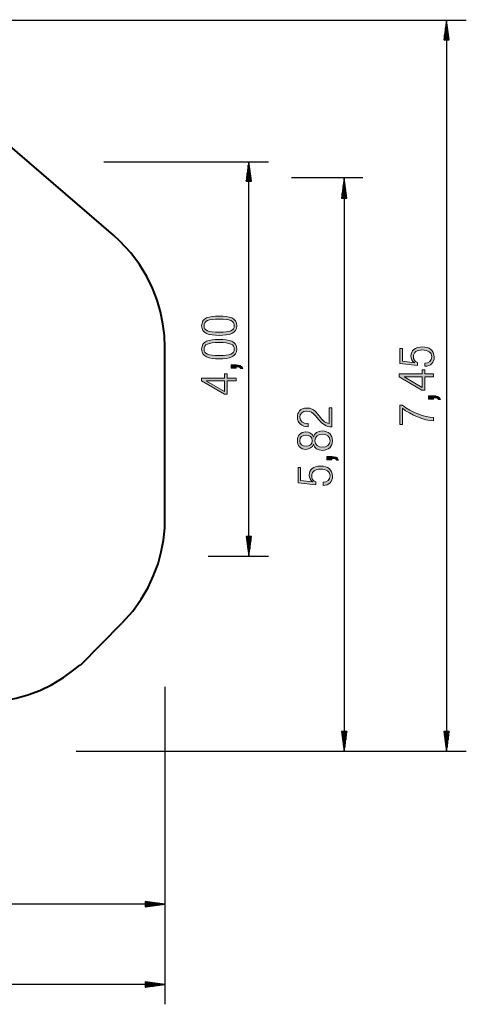
# Model space of a CAD drawing. Units: inches. Extents: x 235 to 370, y 124 to 289.
# Drawn here: x 325 to 370, y 124 to 224 of the extents above; entities that cross this region are included whole.
import ezdxf

# ---------------------------------------------------------------- set-up
doc = ezdxf.new("R2010")
doc.units = ezdxf.units.IN
doc.header["$MEASUREMENT"] = 0
doc.layers.add('Ebene 1', color=7, linetype='Continuous')

# ---------------------------------------------------------------- blocks, each defined once
blk = doc.blocks.new('block 2')
at = {"layer": 'Ebene 1', "true_color": 0x1a171b}
h = blk.add_hatch(color=179, dxfattribs=at)
h.dxf.hatch_style = 2
edge = h.paths.add_edge_path()
edge.add_spline(control_points=[(355.168, 183.378), (355.168, 183.378), (354.851, 183.753), (354.851, 183.753), (354.555, 184.105), (354.317, 184.238), (353.982, 184.238), (353.512, 184.238), (353.265, 183.981), (353.265, 183.62), (353.265, 183.22), (353.527, 182.997), (354.115, 182.978), (354.115, 182.978), (354.115, 182.661), (354.115, 182.661), (353.438, 182.676), (353.018, 182.992), (353.018, 183.65), (353.018, 184.124), (353.3, 184.554), (353.967, 184.554), (354.387, 184.554), (354.674, 184.426), (355.044, 183.976), (355.044, 183.976), (355.355, 183.595), (355.355, 183.595), (355.652, 183.229), (355.884, 183.037), (356.249, 182.983), (356.249, 182.983), (356.249, 184.584), (356.249, 184.584), (356.249, 184.584), (356.517, 184.584), (356.517, 184.584), (356.517, 184.584), (356.517, 182.647), (356.517, 182.647), (355.939, 182.647), (355.563, 182.908), (355.168, 183.378)], knot_values=[0, 0, 0, 0, 1, 1, 1, 2, 2, 2, 3, 3, 3, 4, 4, 4, 5, 5, 5, 6, 6, 6, 7, 7, 7, 8, 8, 8, 9, 9, 9, 10, 10, 10, 11, 11, 11, 12, 12, 12, 13, 13, 13, 14, 14, 14, 14], degree=3, periodic=1)
h = blk.add_hatch(color=179, dxfattribs=at)
h.dxf.hatch_style = 2
edge = h.paths.add_edge_path()
edge.add_spline(control_points=[(354.663, 180.894), (354.663, 180.894), (354.654, 180.894), (354.654, 180.894), (354.56, 180.553), (354.219, 180.365), (353.883, 180.365), (353.309, 180.365), (353.018, 180.736), (353.018, 181.244), (353.018, 181.758), (353.309, 182.124), (353.883, 182.124), (354.214, 182.124), (354.56, 181.951), (354.654, 181.595), (354.654, 181.595), (354.663, 181.595), (354.663, 181.595), (354.703, 182.025), (355.123, 182.228), (355.528, 182.228), (356.185, 182.228), (356.576, 181.833), (356.576, 181.244), (356.576, 180.661), (356.185, 180.261), (355.528, 180.261), (355.123, 180.261), (354.703, 180.464), (354.663, 180.894)], knot_values=[0, 0, 0, 0, 1, 1, 1, 2, 2, 2, 3, 3, 3, 4, 4, 4, 5, 5, 5, 6, 6, 6, 7, 7, 7, 8, 8, 8, 9, 9, 9, 10, 10, 10, 10], degree=3, periodic=1)
edge = h.paths.add_edge_path()
edge.add_spline(control_points=[(356.329, 181.244), (356.329, 181.69), (355.973, 181.912), (355.553, 181.912), (355.128, 181.912), (354.772, 181.69), (354.772, 181.244), (354.772, 180.8), (355.128, 180.577), (355.553, 180.577), (355.973, 180.577), (356.329, 180.8), (356.329, 181.244)], knot_values=[0, 0, 0, 0, 1, 1, 1, 2, 2, 2, 3, 3, 3, 4, 4, 4, 4], degree=3, periodic=1)
edge = h.paths.add_edge_path()
edge.add_spline(control_points=[(353.898, 181.808), (353.522, 181.808), (353.265, 181.625), (353.265, 181.244), (353.265, 180.869), (353.522, 180.681), (353.898, 180.681), (354.273, 180.681), (354.525, 180.869), (354.525, 181.244), (354.525, 181.625), (354.273, 181.808), (353.898, 181.808)], knot_values=[0, 0, 0, 0, 1, 1, 1, 2, 2, 2, 3, 3, 3, 4, 4, 4, 4], degree=3, periodic=1)
h = blk.add_hatch(color=179, dxfattribs=at)
h.dxf.hatch_style = 2
edge = h.paths.add_edge_path()
edge.add_spline(control_points=[(356.012, 179.298), (356.012, 179.298), (356.012, 179.634), (356.012, 179.634), (356.012, 179.634), (356.517, 179.634), (356.517, 179.634), (356.808, 179.634), (357.08, 179.57), (357.198, 179.269), (357.198, 179.269), (357.001, 179.269), (357.001, 179.269), (356.922, 179.402), (356.788, 179.436), (356.517, 179.442), (356.517, 179.442), (356.517, 179.298), (356.517, 179.298), (356.517, 179.298), (356.012, 179.298), (356.012, 179.298)], knot_values=[0, 0, 0, 0, 1, 1, 1, 2, 2, 2, 3, 3, 3, 4, 4, 4, 5, 5, 5, 6, 6, 6, 7, 7, 7, 7], degree=3, periodic=1)
h = blk.add_hatch(color=179, dxfattribs=at)
h.dxf.hatch_style = 2
edge = h.paths.add_edge_path()
edge.add_spline(control_points=[(355.622, 177.021), (356.017, 177.021), (356.329, 177.249), (356.329, 177.669), (356.329, 178.089), (355.983, 178.356), (355.325, 178.356), (354.841, 178.356), (354.466, 178.148), (354.466, 177.674), (354.466, 177.412), (354.59, 177.17), (354.871, 177.071), (354.871, 177.071), (354.871, 176.775), (354.871, 176.775), (354.871, 176.775), (353.077, 176.977), (353.077, 176.977), (353.077, 176.977), (353.077, 178.509), (353.077, 178.509), (353.077, 178.509), (353.344, 178.509), (353.344, 178.509), (353.344, 178.509), (353.344, 177.214), (353.344, 177.214), (353.344, 177.214), (354.565, 177.061), (354.565, 177.061), (354.565, 177.061), (354.574, 177.071), (354.574, 177.071), (354.317, 177.205), (354.219, 177.491), (354.219, 177.748), (354.219, 178.286), (354.599, 178.672), (355.375, 178.672), (356.076, 178.672), (356.576, 178.321), (356.576, 177.634), (356.576, 177.096), (356.235, 176.705), (355.622, 176.705), (355.622, 176.705), (355.622, 177.021), (355.622, 177.021)], knot_values=[0, 0, 0, 0, 1, 1, 1, 2, 2, 2, 3, 3, 3, 4, 4, 4, 5, 5, 5, 6, 6, 6, 7, 7, 7, 8, 8, 8, 9, 9, 9, 10, 10, 10, 11, 11, 11, 12, 12, 12, 13, 13, 13, 14, 14, 14, 15, 15, 15, 16, 16, 16, 16], degree=3, periodic=1)
at = {"layer": 'Ebene 1', "lineweight": 0}
for points, knots in [([(355.168, 183.378), (355.168, 183.378), (354.851, 183.753), (354.851, 183.753), (354.555, 184.105), (354.317, 184.238), (353.982, 184.238), (353.512, 184.238), (353.265, 183.981), (353.265, 183.62), (353.265, 183.22), (353.527, 182.997), (354.115, 182.978), (354.115, 182.978), (354.115, 182.661), (354.115, 182.661), (353.438, 182.676), (353.018, 182.992), (353.018, 183.65), (353.018, 184.124), (353.3, 184.554), (353.967, 184.554), (354.387, 184.554), (354.674, 184.426), (355.044, 183.976), (355.044, 183.976), (355.355, 183.595), (355.355, 183.595), (355.652, 183.229), (355.884, 183.037), (356.249, 182.983), (356.249, 182.983), (356.249, 184.584), (356.249, 184.584), (356.249, 184.584), (356.517, 184.584), (356.517, 184.584), (356.517, 184.584), (356.517, 182.647), (356.517, 182.647), (355.939, 182.647), (355.563, 182.908), (355.168, 183.378)], [0, 0, 0, 0, 1, 1, 1, 2, 2, 2, 3, 3, 3, 4, 4, 4, 5, 5, 5, 6, 6, 6, 7, 7, 7, 8, 8, 8, 9, 9, 9, 10, 10, 10, 11, 11, 11, 12, 12, 12, 13, 13, 13, 14, 14, 14, 14]), ([(354.663, 180.894), (354.663, 180.894), (354.654, 180.894), (354.654, 180.894), (354.56, 180.553), (354.219, 180.365), (353.883, 180.365), (353.309, 180.365), (353.018, 180.736), (353.018, 181.244), (353.018, 181.758), (353.309, 182.124), (353.883, 182.124), (354.214, 182.124), (354.56, 181.951), (354.654, 181.595), (354.654, 181.595), (354.663, 181.595), (354.663, 181.595), (354.703, 182.025), (355.123, 182.228), (355.528, 182.228), (356.185, 182.228), (356.576, 181.833), (356.576, 181.244), (356.576, 180.661), (356.185, 180.261), (355.528, 180.261), (355.123, 180.261), (354.703, 180.464), (354.663, 180.894)], [0, 0, 0, 0, 1, 1, 1, 2, 2, 2, 3, 3, 3, 4, 4, 4, 5, 5, 5, 6, 6, 6, 7, 7, 7, 8, 8, 8, 9, 9, 9, 10, 10, 10, 10]), ([(356.329, 181.244), (356.329, 181.69), (355.973, 181.912), (355.553, 181.912), (355.128, 181.912), (354.772, 181.69), (354.772, 181.244), (354.772, 180.8), (355.128, 180.577), (355.553, 180.577), (355.973, 180.577), (356.329, 180.8), (356.329, 181.244)], [0, 0, 0, 0, 1, 1, 1, 2, 2, 2, 3, 3, 3, 4, 4, 4, 4]), ([(353.898, 181.808), (353.522, 181.808), (353.265, 181.625), (353.265, 181.244), (353.265, 180.869), (353.522, 180.681), (353.898, 180.681), (354.273, 180.681), (354.525, 180.869), (354.525, 181.244), (354.525, 181.625), (354.273, 181.808), (353.898, 181.808)], [0, 0, 0, 0, 1, 1, 1, 2, 2, 2, 3, 3, 3, 4, 4, 4, 4]), ([(356.012, 179.298), (356.012, 179.298), (356.012, 179.634), (356.012, 179.634), (356.012, 179.634), (356.517, 179.634), (356.517, 179.634), (356.808, 179.634), (357.08, 179.57), (357.198, 179.269), (357.198, 179.269), (357.001, 179.269), (357.001, 179.269), (356.922, 179.402), (356.788, 179.436), (356.517, 179.442), (356.517, 179.442), (356.517, 179.298), (356.517, 179.298), (356.517, 179.298), (356.012, 179.298), (356.012, 179.298)], [0, 0, 0, 0, 1, 1, 1, 2, 2, 2, 3, 3, 3, 4, 4, 4, 5, 5, 5, 6, 6, 6, 7, 7, 7, 7]), ([(355.622, 177.021), (356.017, 177.021), (356.329, 177.249), (356.329, 177.669), (356.329, 178.089), (355.983, 178.356), (355.325, 178.356), (354.841, 178.356), (354.466, 178.148), (354.466, 177.674), (354.466, 177.412), (354.59, 177.17), (354.871, 177.071), (354.871, 177.071), (354.871, 176.775), (354.871, 176.775), (354.871, 176.775), (353.077, 176.977), (353.077, 176.977), (353.077, 176.977), (353.077, 178.509), (353.077, 178.509), (353.077, 178.509), (353.344, 178.509), (353.344, 178.509), (353.344, 178.509), (353.344, 177.214), (353.344, 177.214), (353.344, 177.214), (354.565, 177.061), (354.565, 177.061), (354.565, 177.061), (354.574, 177.071), (354.574, 177.071), (354.317, 177.205), (354.219, 177.491), (354.219, 177.748), (354.219, 178.286), (354.599, 178.672), (355.375, 178.672), (356.076, 178.672), (356.576, 178.321), (356.576, 177.634), (356.576, 177.096), (356.235, 176.705), (355.622, 176.705), (355.622, 176.705), (355.622, 177.021), (355.622, 177.021)], [0, 0, 0, 0, 1, 1, 1, 2, 2, 2, 3, 3, 3, 4, 4, 4, 5, 5, 5, 6, 6, 6, 7, 7, 7, 8, 8, 8, 9, 9, 9, 10, 10, 10, 11, 11, 11, 12, 12, 12, 13, 13, 13, 14, 14, 14, 15, 15, 15, 16, 16, 16, 16])]:
    blk.add_open_spline(points, degree=3, knots=knots, dxfattribs=at)
blk = doc.blocks.new('block 3')
at = {"layer": 'Ebene 1', "true_color": 0x1a171b}
h = blk.add_hatch(color=179, dxfattribs=at)
h.dxf.hatch_style = 2
edge = h.paths.add_edge_path()
edge.add_spline(control_points=[(345.077, 191.924), (344.049, 191.924), (343.298, 192.112), (343.298, 192.908), (343.298, 193.703), (344.049, 193.891), (345.077, 193.891), (346.105, 193.891), (346.856, 193.703), (346.856, 192.908), (346.856, 192.112), (346.105, 191.924), (345.077, 191.924)], knot_values=[0, 0, 0, 0, 1, 1, 1, 2, 2, 2, 3, 3, 3, 4, 4, 4, 4], degree=3, periodic=1)
edge = h.paths.add_edge_path()
edge.add_spline(control_points=[(345.077, 193.575), (343.955, 193.575), (343.545, 193.387), (343.545, 192.908), (343.545, 192.428), (343.955, 192.24), (345.077, 192.24), (346.198, 192.24), (346.609, 192.428), (346.609, 192.908), (346.609, 193.387), (346.198, 193.575), (345.077, 193.575)], knot_values=[0, 0, 0, 0, 1, 1, 1, 2, 2, 2, 3, 3, 3, 4, 4, 4, 4], degree=3, periodic=1)
h = blk.add_hatch(color=179, dxfattribs=at)
h.dxf.hatch_style = 2
edge = h.paths.add_edge_path()
edge.add_spline(control_points=[(345.077, 189.554), (344.049, 189.554), (343.298, 189.741), (343.298, 190.537), (343.298, 191.333), (344.049, 191.52), (345.077, 191.52), (346.105, 191.52), (346.856, 191.333), (346.856, 190.537), (346.856, 189.741), (346.105, 189.554), (345.077, 189.554)], knot_values=[0, 0, 0, 0, 1, 1, 1, 2, 2, 2, 3, 3, 3, 4, 4, 4, 4], degree=3, periodic=1)
edge = h.paths.add_edge_path()
edge.add_spline(control_points=[(345.077, 191.204), (343.955, 191.204), (343.545, 191.016), (343.545, 190.537), (343.545, 190.058), (343.955, 189.87), (345.077, 189.87), (346.198, 189.87), (346.609, 190.058), (346.609, 190.537), (346.609, 191.016), (346.198, 191.204), (345.077, 191.204)], knot_values=[0, 0, 0, 0, 1, 1, 1, 2, 2, 2, 3, 3, 3, 4, 4, 4, 4], degree=3, periodic=1)
h = blk.add_hatch(color=179, dxfattribs=at)
h.dxf.hatch_style = 2
edge = h.paths.add_edge_path()
edge.add_spline(control_points=[(346.292, 188.591), (346.292, 188.591), (346.292, 188.927), (346.292, 188.927), (346.292, 188.927), (346.797, 188.927), (346.797, 188.927), (347.088, 188.927), (347.36, 188.863), (347.478, 188.561), (347.478, 188.561), (347.281, 188.561), (347.281, 188.561), (347.202, 188.694), (347.068, 188.729), (346.797, 188.734), (346.797, 188.734), (346.797, 188.591), (346.797, 188.591), (346.797, 188.591), (346.292, 188.591), (346.292, 188.591)], knot_values=[0, 0, 0, 0, 1, 1, 1, 2, 2, 2, 3, 3, 3, 4, 4, 4, 5, 5, 5, 6, 6, 6, 7, 7, 7, 7], degree=3, periodic=1)
h = blk.add_hatch(color=179, dxfattribs=at)
h.dxf.hatch_style = 2
h.paths.add_polyline_path([(345.601, 185.954), (343.298, 187.303), (343.298, 187.599), (345.63, 187.599), (345.63, 188.009), (345.897, 188.009), (345.897, 187.599), (346.797, 187.599), (346.797, 187.303), (345.897, 187.303), (345.897, 185.954)])
h.paths.add_polyline_path([(345.63, 187.303), (343.802, 187.303), (343.802, 187.292), (345.63, 186.22)])
at = {"layer": 'Ebene 1', "lineweight": 0}
for points in [[(345.601, 185.954), (343.298, 187.303), (343.298, 187.599), (345.63, 187.599), (345.63, 188.009), (345.897, 188.009), (345.897, 187.599), (346.797, 187.599), (346.797, 187.303), (345.897, 187.303), (345.897, 185.954), (345.601, 185.954)], [(345.63, 187.303), (343.802, 187.303), (343.802, 187.292), (345.63, 186.22), (345.63, 187.303)]]:
    blk.add_lwpolyline(points, dxfattribs=at)
for points, knots in [([(345.077, 191.924), (344.049, 191.924), (343.298, 192.112), (343.298, 192.908), (343.298, 193.703), (344.049, 193.891), (345.077, 193.891), (346.105, 193.891), (346.856, 193.703), (346.856, 192.908), (346.856, 192.112), (346.105, 191.924), (345.077, 191.924)], [0, 0, 0, 0, 1, 1, 1, 2, 2, 2, 3, 3, 3, 4, 4, 4, 4]), ([(345.077, 193.575), (343.955, 193.575), (343.545, 193.387), (343.545, 192.908), (343.545, 192.428), (343.955, 192.24), (345.077, 192.24), (346.198, 192.24), (346.609, 192.428), (346.609, 192.908), (346.609, 193.387), (346.198, 193.575), (345.077, 193.575)], [0, 0, 0, 0, 1, 1, 1, 2, 2, 2, 3, 3, 3, 4, 4, 4, 4]), ([(345.077, 189.554), (344.049, 189.554), (343.298, 189.741), (343.298, 190.537), (343.298, 191.333), (344.049, 191.52), (345.077, 191.52), (346.105, 191.52), (346.856, 191.333), (346.856, 190.537), (346.856, 189.741), (346.105, 189.554), (345.077, 189.554)], [0, 0, 0, 0, 1, 1, 1, 2, 2, 2, 3, 3, 3, 4, 4, 4, 4]), ([(345.077, 191.204), (343.955, 191.204), (343.545, 191.016), (343.545, 190.537), (343.545, 190.058), (343.955, 189.87), (345.077, 189.87), (346.198, 189.87), (346.609, 190.058), (346.609, 190.537), (346.609, 191.016), (346.198, 191.204), (345.077, 191.204)], [0, 0, 0, 0, 1, 1, 1, 2, 2, 2, 3, 3, 3, 4, 4, 4, 4]), ([(346.292, 188.591), (346.292, 188.591), (346.292, 188.927), (346.292, 188.927), (346.292, 188.927), (346.797, 188.927), (346.797, 188.927), (347.088, 188.927), (347.36, 188.863), (347.478, 188.561), (347.478, 188.561), (347.281, 188.561), (347.281, 188.561), (347.202, 188.694), (347.068, 188.729), (346.797, 188.734), (346.797, 188.734), (346.797, 188.591), (346.797, 188.591), (346.797, 188.591), (346.292, 188.591), (346.292, 188.591)], [0, 0, 0, 0, 1, 1, 1, 2, 2, 2, 3, 3, 3, 4, 4, 4, 5, 5, 5, 6, 6, 6, 7, 7, 7, 7])]:
    blk.add_open_spline(points, degree=3, knots=knots, dxfattribs=at)
blk = doc.blocks.new('block 4')
at = {"layer": 'Ebene 1', "true_color": 0x1a171b}
h = blk.add_hatch(color=179, dxfattribs=at)
h.dxf.hatch_style = 2
edge = h.paths.add_edge_path()
edge.add_spline(control_points=[(365.945, 189.111), (366.339, 189.111), (366.651, 189.339), (366.651, 189.759), (366.651, 190.179), (366.305, 190.446), (365.648, 190.446), (365.163, 190.446), (364.788, 190.238), (364.788, 189.763), (364.788, 189.502), (364.912, 189.26), (365.194, 189.161), (365.194, 189.161), (365.194, 188.864), (365.194, 188.864), (365.194, 188.864), (363.399, 189.067), (363.399, 189.067), (363.399, 189.067), (363.399, 190.599), (363.399, 190.599), (363.399, 190.599), (363.666, 190.599), (363.666, 190.599), (363.666, 190.599), (363.666, 189.304), (363.666, 189.304), (363.666, 189.304), (364.887, 189.151), (364.887, 189.151), (364.887, 189.151), (364.897, 189.161), (364.897, 189.161), (364.64, 189.294), (364.541, 189.581), (364.541, 189.838), (364.541, 190.376), (364.921, 190.762), (365.697, 190.762), (366.399, 190.762), (366.898, 190.411), (366.898, 189.724), (366.898, 189.185), (366.557, 188.795), (365.945, 188.795), (365.945, 188.795), (365.945, 189.111), (365.945, 189.111)], knot_values=[0, 0, 0, 0, 1, 1, 1, 2, 2, 2, 3, 3, 3, 4, 4, 4, 5, 5, 5, 6, 6, 6, 7, 7, 7, 8, 8, 8, 9, 9, 9, 10, 10, 10, 11, 11, 11, 12, 12, 12, 13, 13, 13, 14, 14, 14, 15, 15, 15, 16, 16, 16, 16], degree=3, periodic=1)
h = blk.add_hatch(color=179, dxfattribs=at)
h.dxf.hatch_style = 2
h.paths.add_polyline_path([(365.643, 186.38), (363.34, 187.729), (363.34, 188.026), (365.672, 188.026), (365.672, 188.436), (365.939, 188.436), (365.939, 188.026), (366.839, 188.026), (366.839, 187.729), (365.939, 187.729), (365.939, 186.38)])
h.paths.add_polyline_path([(365.672, 187.729), (363.844, 187.729), (363.844, 187.719), (365.672, 186.647)])
h = blk.add_hatch(color=179, dxfattribs=at)
h.dxf.hatch_style = 2
edge = h.paths.add_edge_path()
edge.add_spline(control_points=[(363.666, 184.539), (363.666, 184.539), (363.666, 182.868), (363.666, 182.868), (363.666, 182.868), (363.399, 182.868), (363.399, 182.868), (363.399, 182.868), (363.399, 184.836), (363.399, 184.836), (363.399, 184.836), (363.666, 184.836), (363.666, 184.836), (364.591, 184.084), (365.89, 183.659), (366.839, 183.58), (366.839, 183.58), (366.839, 183.244), (366.839, 183.244), (365.885, 183.298), (364.491, 183.847), (363.666, 184.539)], knot_values=[0, 0, 0, 0, 1, 1, 1, 2, 2, 2, 3, 3, 3, 4, 4, 4, 5, 5, 5, 6, 6, 6, 7, 7, 7, 7], degree=3, periodic=1)
h = blk.add_hatch(color=179, dxfattribs=at)
h.dxf.hatch_style = 2
edge = h.paths.add_edge_path()
edge.add_spline(control_points=[(366.335, 185.462), (366.335, 185.462), (366.335, 185.797), (366.335, 185.797), (366.335, 185.797), (366.839, 185.797), (366.839, 185.797), (367.13, 185.797), (367.402, 185.733), (367.52, 185.432), (367.52, 185.432), (367.323, 185.432), (367.323, 185.432), (367.244, 185.565), (367.11, 185.6), (366.839, 185.605), (366.839, 185.605), (366.839, 185.462), (366.839, 185.462), (366.839, 185.462), (366.335, 185.462), (366.335, 185.462)], knot_values=[0, 0, 0, 0, 1, 1, 1, 2, 2, 2, 3, 3, 3, 4, 4, 4, 5, 5, 5, 6, 6, 6, 7, 7, 7, 7], degree=3, periodic=1)
at = {"layer": 'Ebene 1', "lineweight": 0}
for points in [[(365.643, 186.38), (363.34, 187.729), (363.34, 188.026), (365.672, 188.026), (365.672, 188.436), (365.939, 188.436), (365.939, 188.026), (366.839, 188.026), (366.839, 187.729), (365.939, 187.729), (365.939, 186.38), (365.643, 186.38)], [(365.672, 187.729), (363.844, 187.729), (363.844, 187.719), (365.672, 186.647), (365.672, 187.729)]]:
    blk.add_lwpolyline(points, dxfattribs=at)
for points, knots in [([(365.945, 189.111), (366.339, 189.111), (366.651, 189.339), (366.651, 189.759), (366.651, 190.179), (366.305, 190.446), (365.648, 190.446), (365.163, 190.446), (364.788, 190.238), (364.788, 189.763), (364.788, 189.502), (364.912, 189.26), (365.194, 189.161), (365.194, 189.161), (365.194, 188.864), (365.194, 188.864), (365.194, 188.864), (363.399, 189.067), (363.399, 189.067), (363.399, 189.067), (363.399, 190.599), (363.399, 190.599), (363.399, 190.599), (363.666, 190.599), (363.666, 190.599), (363.666, 190.599), (363.666, 189.304), (363.666, 189.304), (363.666, 189.304), (364.887, 189.151), (364.887, 189.151), (364.887, 189.151), (364.897, 189.161), (364.897, 189.161), (364.64, 189.294), (364.541, 189.581), (364.541, 189.838), (364.541, 190.376), (364.921, 190.762), (365.697, 190.762), (366.399, 190.762), (366.898, 190.411), (366.898, 189.724), (366.898, 189.185), (366.557, 188.795), (365.945, 188.795), (365.945, 188.795), (365.945, 189.111), (365.945, 189.111)], [0, 0, 0, 0, 1, 1, 1, 2, 2, 2, 3, 3, 3, 4, 4, 4, 5, 5, 5, 6, 6, 6, 7, 7, 7, 8, 8, 8, 9, 9, 9, 10, 10, 10, 11, 11, 11, 12, 12, 12, 13, 13, 13, 14, 14, 14, 15, 15, 15, 16, 16, 16, 16]), ([(363.666, 184.539), (363.666, 184.539), (363.666, 182.868), (363.666, 182.868), (363.666, 182.868), (363.399, 182.868), (363.399, 182.868), (363.399, 182.868), (363.399, 184.836), (363.399, 184.836), (363.399, 184.836), (363.666, 184.836), (363.666, 184.836), (364.591, 184.084), (365.89, 183.659), (366.839, 183.58), (366.839, 183.58), (366.839, 183.244), (366.839, 183.244), (365.885, 183.298), (364.491, 183.847), (363.666, 184.539)], [0, 0, 0, 0, 1, 1, 1, 2, 2, 2, 3, 3, 3, 4, 4, 4, 5, 5, 5, 6, 6, 6, 7, 7, 7, 7]), ([(366.335, 185.462), (366.335, 185.462), (366.335, 185.797), (366.335, 185.797), (366.335, 185.797), (366.839, 185.797), (366.839, 185.797), (367.13, 185.797), (367.402, 185.733), (367.52, 185.432), (367.52, 185.432), (367.323, 185.432), (367.323, 185.432), (367.244, 185.565), (367.11, 185.6), (366.839, 185.605), (366.839, 185.605), (366.839, 185.462), (366.839, 185.462), (366.839, 185.462), (366.335, 185.462), (366.335, 185.462)], [0, 0, 0, 0, 1, 1, 1, 2, 2, 2, 3, 3, 3, 4, 4, 4, 5, 5, 5, 6, 6, 6, 7, 7, 7, 7])]:
    blk.add_open_spline(points, degree=3, knots=knots, dxfattribs=at)
blk = doc.blocks.new('block 11')
at = {"layer": 'Ebene 1', "color": 179, "lineweight": 40, "true_color": 0x1a171b}
for points in [[(313.848, 219.73), (312.547, 220.73), (311.247, 221.58), (309.948, 222.255), (308.647, 222.805), (307.347, 223.255), (306.048, 223.58), (304.748, 223.805), (303.447, 223.93), (302.148, 223.955), (300.848, 223.88), (299.548, 223.73), (298.248, 223.455), (296.948, 223.08), (295.648, 222.58), (294.348, 221.98), (293.048, 221.23), (291.748, 220.33), (290.448, 219.23), (289.198, 217.93), (288.173, 216.63), (287.348, 215.33), (286.648, 214.03), (286.098, 212.73), (285.648, 211.43), (285.323, 210.13), (285.073, 208.83), (284.948, 207.53), (284.923, 206.23), (284.998, 204.93), (285.148, 203.63), (285.423, 202.329), (285.773, 201.03), (286.148, 200.029)], [(313.822, 219.705), (334.322, 202.08)], [(272.197, 207.905), (253.697, 207.905)], [(253.697, 179.481), (253.697, 207.905)], [(272.197, 200.031), (272.197, 207.905)], [(339.572, 190.705), (339.522, 191.906), (339.372, 193.105), (339.123, 194.305), (338.773, 195.505), (338.323, 196.705), (337.723, 197.905), (336.998, 199.105), (336.098, 200.305), (334.998, 201.48), (334.348, 202.08)], [(272.197, 200.031), (286.122, 200.031)], [(253.697, 194.506), (252.447, 194.705), (251.197, 194.805), (249.948, 194.78)], [(248.697, 194.68), (247.448, 194.48), (246.198, 194.155), (245.073, 193.78)], [(243.923, 193.305), (243.698, 193.205), (242.448, 192.53), (241.198, 191.705), (240.748, 191.33)], [(239.798, 190.53), (238.723, 189.455), (237.723, 188.205), (237.373, 187.68)], [(339.547, 173.28), (339.547, 190.705)], [(236.723, 186.605), (236.248, 185.704), (235.698, 184.455), (235.298, 183.204), (235.273, 183.154)], [(234.973, 181.954), (234.948, 181.954), (234.773, 180.704), (234.673, 179.454), (234.673, 178.204)], [(253.697, 149.706), (253.697, 178.48)], [(234.748, 176.954), (234.773, 176.954), (234.973, 175.704), (235.273, 174.454), (235.623, 173.329)], [(335.222, 162.756), (336.297, 163.955), (337.172, 165.155), (337.872, 166.355), (338.423, 167.555), (338.873, 168.755), (339.198, 169.955), (339.423, 171.155), (339.548, 172.355), (339.573, 173.305)], [(236.098, 172.179), (236.223, 171.954), (236.873, 170.704), (237.698, 169.454), (238.048, 168.979)], [(238.848, 168.029), (239.899, 166.979), (241.148, 165.954), (241.673, 165.579)], [(242.724, 164.904), (243.649, 164.429), (244.899, 163.878), (246.149, 163.453), (246.174, 163.428)], [(247.399, 163.128), (248.649, 162.928), (249.899, 162.828), (251.124, 162.803)], [(252.374, 162.878), (252.399, 162.903), (253.649, 163.078), (253.699, 163.103)], [(330.997, 158.481), (335.197, 162.73)], [(313.672, 156.605), (314.872, 156.005), (316.072, 155.53), (317.273, 155.18), (318.472, 154.93), (319.672, 154.755), (320.873, 154.705), (322.073, 154.755), (323.273, 154.88), (324.473, 155.105), (325.672, 155.455), (326.873, 155.905), (328.073, 156.48), (329.273, 157.205), (330.473, 158.08), (330.948, 158.48)], [(313.672, 156.605), (272.197, 156.605)], [(272.197, 149.706), (272.197, 156.605)], [(272.197, 149.706), (253.697, 149.706)]]:
    blk.add_lwpolyline(points, dxfattribs=at)

msp = doc.modelspace()

# ---------------------------------------------------------------- linework, layer by layer
at = {"layer": 'Ebene 1', "color": 179, "lineweight": 25, "true_color": 0x1a171b}
for points in [[(318.911, 223.905), (370.156, 223.905)], [(368.152, 223.917), (367.889, 221.917)], [(368.416, 221.917), (368.152, 223.917)], [(368.152, 221.917), (368.152, 223.917)], [(368.157, 223.905), (368.157, 149.706)], [(368.051, 221.917), (368.051, 223.146)], [(368.102, 221.917), (368.102, 223.531)], [(368.254, 221.917), (368.254, 223.146)], [(367.889, 221.917), (368.416, 221.917)], [(367.898, 221.917), (367.898, 221.988)], [(367.898, 221.917), (367.898, 221.988)], [(367.949, 221.917), (367.949, 222.374)], [(368, 221.917), (368, 222.76)], [(368.305, 221.917), (368.305, 222.76)], [(368.355, 221.917), (368.355, 222.374)], [(368.406, 221.917), (368.406, 221.988)], [(368.406, 221.917), (368.406, 221.988)], [(350.088, 209.506), (333.375, 209.506)], [(348.083, 209.574), (347.82, 207.574)], [(347.982, 207.574), (347.982, 208.803)], [(348.033, 207.574), (348.033, 209.189)], [(348.347, 207.574), (348.083, 209.574)], [(348.083, 207.574), (348.083, 209.574)], [(348.088, 169.53), (348.088, 209.506)], [(348.185, 207.574), (348.185, 208.803)], [(347.88, 207.574), (347.88, 208.031)], [(347.931, 207.574), (347.931, 208.417)], [(348.236, 207.574), (348.236, 208.417)], [(348.286, 207.574), (348.286, 208.031)], [(359.671, 207.905), (352.424, 207.905)], [(357.764, 207.861), (357.501, 205.86)], [(358.028, 205.86), (357.764, 207.861)], [(357.764, 205.86), (357.764, 207.861)], [(357.79, 149.706), (357.79, 207.905)], [(347.82, 207.574), (348.347, 207.574)], [(347.829, 207.574), (347.829, 207.645)], [(347.829, 207.574), (347.829, 207.645)], [(348.337, 207.574), (348.337, 207.645)], [(348.337, 207.574), (348.337, 207.645)], [(357.663, 205.86), (357.663, 207.089)], [(357.714, 205.86), (357.714, 207.475)], [(357.866, 205.86), (357.866, 207.089)], [(357.501, 205.86), (358.028, 205.86)], [(357.511, 205.86), (357.511, 205.931)], [(357.511, 205.86), (357.511, 205.931)], [(357.562, 205.86), (357.562, 206.317)], [(357.612, 205.86), (357.612, 206.703)], [(357.917, 205.86), (357.917, 206.703)], [(357.967, 205.86), (357.967, 206.317)], [(358.018, 205.86), (358.018, 205.931)], [(358.018, 205.86), (358.018, 205.931)], [(348.347, 171.532), (347.82, 171.532)], [(347.82, 171.532), (348.084, 169.532)], [(347.83, 171.532), (347.83, 171.461)], [(347.83, 171.532), (347.83, 171.461)], [(347.881, 171.532), (347.881, 171.076)], [(347.931, 171.532), (347.931, 170.69)], [(347.982, 171.532), (347.982, 170.304)], [(348.084, 169.532), (348.347, 171.532)], [(348.084, 171.532), (348.084, 169.532)], [(348.134, 171.532), (348.134, 169.918)], [(348.185, 171.532), (348.185, 170.304)], [(348.236, 171.532), (348.236, 170.69)], [(348.286, 171.532), (348.286, 171.076)], [(348.337, 171.532), (348.337, 171.461)], [(348.337, 171.532), (348.337, 171.461)], [(343.958, 169.53), (350.088, 169.53)], [(330.997, 158.481), (330.922, 158.455)], [(339.547, 156.281), (339.547, 124.06)], [(358.028, 151.722), (357.501, 151.722)], [(357.501, 151.722), (357.765, 149.721)], [(357.511, 151.722), (357.511, 151.651)], [(357.511, 151.722), (357.511, 151.651)], [(357.562, 151.722), (357.562, 151.265)], [(357.612, 151.722), (357.612, 150.879)], [(357.663, 151.722), (357.663, 150.493)], [(357.765, 149.721), (358.028, 151.722)], [(357.765, 151.722), (357.765, 149.721)], [(357.816, 151.722), (357.816, 150.107)], [(357.867, 151.722), (357.867, 150.493)], [(357.918, 151.722), (357.918, 150.879)], [(357.968, 151.722), (357.968, 151.265)], [(358.019, 151.722), (358.019, 151.651)], [(358.019, 151.722), (358.019, 151.651)], [(368.416, 151.722), (367.889, 151.722)], [(367.889, 151.722), (368.153, 149.721)], [(367.899, 151.722), (367.899, 151.651)], [(367.899, 151.722), (367.899, 151.651)], [(367.95, 151.722), (367.95, 151.265)], [(368, 151.722), (368, 150.879)], [(368.051, 151.722), (368.051, 150.493)], [(368.153, 149.721), (368.416, 151.722)], [(368.153, 151.722), (368.153, 149.721)], [(368.203, 151.722), (368.203, 150.107)], [(368.254, 151.722), (368.254, 150.493)], [(368.305, 151.722), (368.305, 150.879)], [(368.355, 151.722), (368.355, 151.265)], [(368.406, 151.722), (368.406, 151.651)], [(368.406, 151.722), (368.406, 151.651)], [(370.156, 149.706), (330.553, 149.706)], [(253.697, 134.237), (339.547, 134.237)], [(339.56, 134.226), (337.56, 134.49)], [(337.56, 134.49), (337.56, 133.963)], [(337.56, 134.48), (337.631, 134.48)], [(337.56, 134.48), (337.631, 134.48)], [(337.56, 134.429), (338.017, 134.429)], [(337.56, 134.379), (338.403, 134.379)], [(337.56, 134.328), (338.789, 134.328)], [(337.56, 134.277), (339.174, 134.277)], [(337.56, 133.963), (339.56, 134.226)], [(337.56, 134.226), (339.56, 134.226)], [(337.56, 134.124), (338.789, 134.124)], [(337.56, 134.073), (338.403, 134.073)], [(337.56, 134.023), (338.017, 134.023)], [(337.56, 133.972), (337.631, 133.972)], [(337.56, 133.972), (337.631, 133.972)], [(339.547, 126.059), (234.647, 126.059)], [(339.56, 126.066), (337.56, 126.329)], [(337.56, 126.329), (337.56, 125.802)], [(337.56, 126.32), (337.631, 126.32)], [(337.56, 126.32), (337.631, 126.32)], [(337.56, 126.269), (338.017, 126.269)], [(337.56, 126.218), (338.403, 126.218)], [(337.56, 126.167), (338.789, 126.167)], [(337.56, 126.116), (339.174, 126.116)], [(337.56, 125.802), (339.56, 126.066)], [(337.56, 126.066), (339.56, 126.066)], [(337.56, 125.964), (338.789, 125.964)], [(337.56, 125.913), (338.403, 125.913)], [(337.56, 125.863), (338.017, 125.863)], [(337.56, 125.812), (337.631, 125.812)], [(337.56, 125.812), (337.631, 125.812)]]:
    msp.add_lwpolyline(points, dxfattribs=at)

# ---------------------------------------------------------------- block references
at = {"layer": 'Ebene 1'}
for name in ['block 11', 'block 3', 'block 4', 'block 2']:
    msp.add_blockref(name, (0, 0), dxfattribs=at)

doc.saveas('drawing.dxf')
